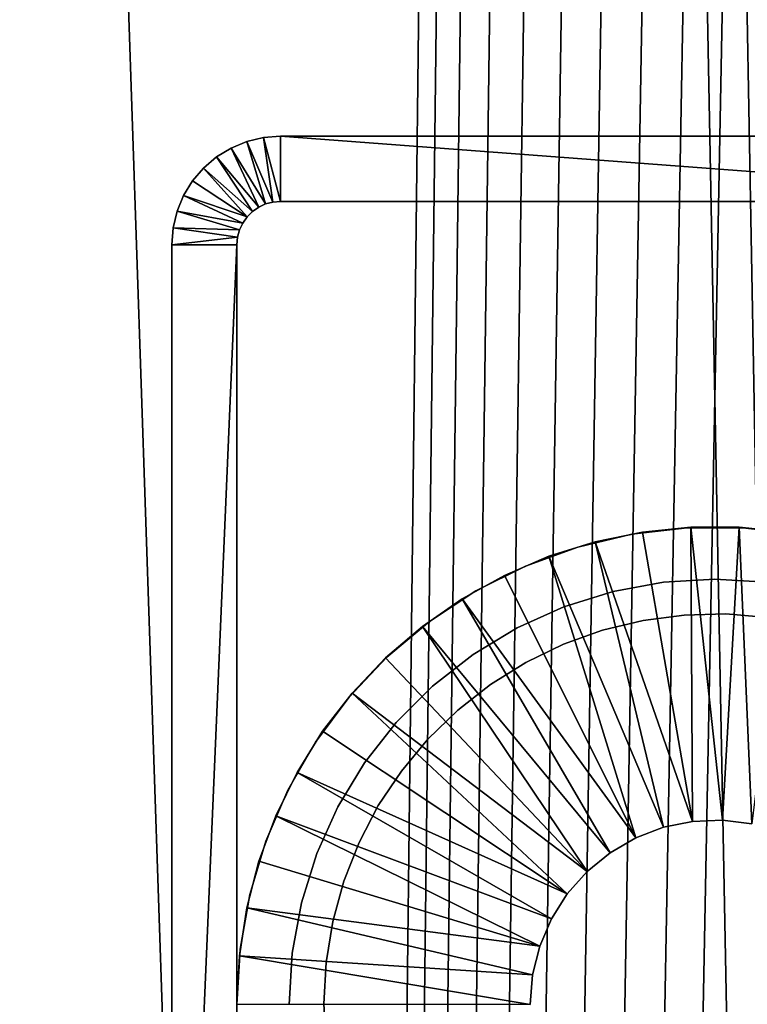
# Model space of a CAD drawing. Extents: x 0 to 400, y 0 to 1043.
# Drawn here: x 364 to 381, y 900 to 922 of the extents above; entities that cross this region are included whole.
import ezdxf

# ---------------------------------------------------------------- set-up
doc = ezdxf.new("R2010")
doc.units = 0
doc.header["$MEASUREMENT"] = 0

msp = doc.modelspace()

# ---------------------------------------------------------------- linework, layer by layer
for points in [[(397.5, 1041.5, 70), (362.5, 1041.5, 70), (397.5, 1.50001, 70)], [(397.5, 1.50001, 70), (362.5, 1041.5, 70), (362.5, 1.50001, 70)], [(374.361786, 1023.947998, 40), (362.5, 1.50001, 40), (362.5, 1041.5, 40)], [(362.5, 1.50001, 41.5), (374.803894, 1023, 41.5), (362.5, 1041.5, 41.5)], [(374.803894, 1023, 40), (362.5, 1.50001, 40), (374.361786, 1023.947998, 40)], [(374.803894, 1023, 40), (375.403687, 1022.143005, 40), (362.5, 1.50001, 40)], [(362.5, 1.50001, 41.5), (375.403687, 1022.143005, 41.5), (374.803894, 1023, 41.5)], [(362.5, 1.50001, 40), (375.403687, 1022.143005, 40), (376.143311, 1021.403992, 40)], [(376.143311, 1021.403992, 41.5), (375.403687, 1022.143005, 41.5), (362.5, 1.50001, 41.5)], [(376.143311, 1021.403992, 40), (377, 1020.804016, 40), (362.5, 1.50001, 40)], [(362.5, 1.50001, 41.5), (377, 1020.804016, 41.5), (376.143311, 1021.403992, 41.5)], [(362.5, 1.50001, 40), (377, 1020.804016, 40), (377.947906, 1020.362, 40)], [(362.5, 1.50001, 41.5), (377.947906, 1020.362, 41.5), (377, 1020.804016, 41.5)], [(362.5, 1.50001, 40), (377.947906, 1020.362, 40), (397.5, 1.50001, 40)], [(397.5, 1.50001, 41.5), (382.052094, 1020.362, 41.5), (362.5, 1.50001, 41.5)], [(362.5, 1.50001, 41.5), (382.052094, 1020.362, 41.5), (381.041901, 1020.091003, 41.5)], [(378.958099, 1020.091003, 41.5), (377.947906, 1020.362, 41.5), (362.5, 1.50001, 41.5)], [(397.5, 1.50001, 40), (377.947906, 1020.362, 40), (378.958099, 1020.091003, 40)], [(362.5, 1.50001, 41.5), (380, 1020, 41.5), (378.958099, 1020.091003, 41.5)], [(362.5, 1.50001, 41.5), (381.041901, 1020.091003, 41.5), (380, 1020, 41.5)], [(397.5, 1.50001, 40), (378.958099, 1020.091003, 40), (380, 1020, 40)], [(397.5, 1.50001, 40), (380, 1020, 40), (381.041901, 1020.091003, 40)], [(369.227509, 919.377686), (369.227509, 919.377686, 35), (369.608887, 919.469177, 35)], [(369.227509, 919.377686), (369.608887, 919.469177, 35), (369.608887, 919.469177)], [(369.826385, 917.984802), (369.227509, 919.377686), (369.608887, 919.469177)], [(369.608887, 919.469177), (369.608887, 919.469177, 35), (370, 919.5, 35)], [(369.608887, 919.469177), (370, 919.5, 35), (370, 919.5)], [(370, 918), (369.608887, 919.469177), (370, 919.5)], [(369.826385, 917.984802), (369.608887, 919.469177), (370, 918)], [(390, 919.5), (370, 919.5), (390, 919.5, 35)], [(390, 919.5, 35), (370, 919.5), (370, 919.5, 35)], [(370, 918), (370, 919.5), (390, 918)], [(390, 918), (370, 919.5), (390, 919.5)], [(368.530487, 919.022522), (368.530487, 919.022522, 35), (368.86499, 919.227478, 35)], [(368.530487, 919.022522), (368.86499, 919.227478, 35), (368.86499, 919.227478)], [(369.5, 917.866028), (368.530487, 919.022522), (368.86499, 919.227478)], [(368.86499, 919.227478), (368.86499, 919.227478, 35), (369.227509, 919.377686, 35)], [(368.86499, 919.227478), (369.227509, 919.377686, 35), (369.227509, 919.377686)], [(369.65799, 917.939697), (368.86499, 919.227478), (369.227509, 919.377686)], [(369.5, 917.866028), (368.86499, 919.227478), (369.65799, 917.939697)], [(369.65799, 917.939697), (369.227509, 919.377686), (369.826385, 917.984802)], [(368.232208, 918.767822), (368.232208, 918.767822, 35), (368.530487, 919.022522, 35)], [(368.232208, 918.767822), (368.530487, 919.022522, 35), (368.530487, 919.022522)], [(369.357208, 917.766113), (368.232208, 918.767822), (368.530487, 919.022522)], [(369.357208, 917.766113), (368.530487, 919.022522), (369.5, 917.866028)], [(367.977509, 918.469482), (367.977509, 918.469482, 35), (368.232208, 918.767822, 35)], [(367.977509, 918.469482), (368.232208, 918.767822, 35), (368.232208, 918.767822)], [(369.234009, 917.642822), (367.977509, 918.469482), (368.232208, 918.767822)], [(369.234009, 917.642822), (368.232208, 918.767822), (369.357208, 917.766113)], [(367.772491, 918.13501), (367.772491, 918.13501, 35), (367.977509, 918.469482, 35)], [(367.772491, 918.13501), (367.977509, 918.469482, 35), (367.977509, 918.469482)], [(367.772491, 918.13501), (367.977509, 918.469482), (369.234009, 917.642822)], [(367.622406, 917.772583), (367.622406, 917.772583, 35), (367.772491, 918.13501, 35)], [(367.622406, 917.772583), (367.772491, 918.13501, 35), (367.772491, 918.13501)], [(369.134003, 917.5), (367.622406, 917.772583), (367.772491, 918.13501)], [(369.134003, 917.5), (367.772491, 918.13501), (369.234009, 917.642822)], [(369.5, 917.866028), (369.5, 917.866028, 35), (369.357208, 917.766113)], [(369.357208, 917.766113), (369.5, 917.866028, 35), (369.357208, 917.766113, 35)], [(369.65799, 917.939697), (369.65799, 917.939697, 35), (369.5, 917.866028)], [(369.5, 917.866028), (369.65799, 917.939697, 35), (369.5, 917.866028, 35)], [(369.826385, 917.984802), (369.826385, 917.984802, 35), (369.65799, 917.939697)], [(369.65799, 917.939697), (369.826385, 917.984802, 35), (369.65799, 917.939697, 35)], [(370, 918), (370, 918, 35), (369.826385, 917.984802)], [(369.826385, 917.984802), (370, 918, 35), (369.826385, 917.984802, 35)], [(370, 918), (390, 918), (370, 918, 35)], [(370, 918, 35), (390, 918), (390, 918, 35)], [(367.530792, 917.391113), (367.530792, 917.391113, 35), (367.622406, 917.772583, 35)], [(367.530792, 917.391113), (367.622406, 917.772583, 35), (367.622406, 917.772583)], [(369.060303, 917.34198), (367.530792, 917.391113), (367.622406, 917.772583)], [(369.060303, 917.34198), (367.622406, 917.772583), (369.134003, 917.5)], [(369.234009, 917.642822), (369.234009, 917.642822, 35), (369.134003, 917.5)], [(369.134003, 917.5), (369.234009, 917.642822, 35), (369.134003, 917.5, 35)], [(369.357208, 917.766113), (369.357208, 917.766113, 35), (369.234009, 917.642822)], [(369.234009, 917.642822), (369.357208, 917.766113, 35), (369.234009, 917.642822, 35)], [(369.134003, 917.5), (369.134003, 917.5, 35), (369.060303, 917.34198)], [(369.060303, 917.34198), (369.134003, 917.5, 35), (369.060303, 917.34198, 35)], [(367.5, 917), (367.5, 917, 35), (367.530792, 917.391113, 35)], [(367.5, 917), (367.530792, 917.391113, 35), (367.530792, 917.391113)], [(369.015198, 917.173706), (367.5, 917), (367.530792, 917.391113)], [(369.015198, 917.173706), (367.530792, 917.391113), (369.060303, 917.34198)], [(369.060303, 917.34198), (369.060303, 917.34198, 35), (369.015198, 917.173706)], [(369.015198, 917.173706), (369.060303, 917.34198, 35), (369.015198, 917.173706, 35)], [(369, 917), (367.5, 917), (369.015198, 917.173706)], [(367.5, 917), (367.5, 882), (367.5, 917, 35)], [(367.5, 917, 35), (367.5, 882), (367.5, 882, 35)], [(369, 882), (367.5, 882), (369, 917)], [(369, 917), (367.5, 882), (367.5, 917)], [(369.015198, 917.173706), (369.015198, 917.173706, 35), (369, 917)], [(369, 917), (369.015198, 917.173706, 35), (369, 917, 35)], [(369, 882), (369, 917), (369, 882, 35)], [(369, 882, 35), (369, 917), (369, 917, 35)], [(378.33429, 910.383179, 6.999999), (378.33429, 910.383179, 4.999999), (377.242798, 910.158875, 4.999999)], [(378.33429, 910.383179, 6.999999), (377.242798, 910.158875, 4.999999), (377.242798, 910.158875, 6.999999)], [(379.487701, 903.718994, 4.999999), (377.242798, 910.158875, 4.999999), (378.33429, 910.383179, 4.999999)], [(378.089905, 910.332886, 6.999999), (378.089905, 910.332886, 35), (379.360413, 910.481384, 35)], [(378.089905, 910.332886, 6.999999), (379.360413, 910.481384, 35), (379.360413, 910.481384, 6.999999)], [(379.442902, 910.495911, 6.999999), (379.442902, 910.495911, 4.999999), (378.33429, 910.383179, 4.999999)], [(379.442902, 910.495911, 6.999999), (378.33429, 910.383179, 4.999999), (378.33429, 910.383179, 6.999999)], [(379.487701, 903.718994, 4.999999), (378.33429, 910.383179, 4.999999), (379.442902, 910.495911, 4.999999)], [(379.360413, 910.481384, 6.999999), (379.360413, 910.481384, 35), (380.639587, 910.481384, 35)], [(379.360413, 910.481384, 6.999999), (380.639587, 910.481384, 35), (380.639587, 910.481384, 6.999999)], [(380.557098, 910.495911, 6.999999), (380.557098, 910.495911, 4.999999), (379.442902, 910.495911, 4.999999)], [(380.557098, 910.495911, 6.999999), (379.442902, 910.495911, 4.999999), (379.442902, 910.495911, 6.999999)], [(379.487701, 903.718994, 4.999999), (379.442902, 910.495911, 4.999999), (380.171112, 903.746582, 4.999999)], [(380.171112, 903.746582, 4.999999), (379.442902, 910.495911, 4.999999), (380.557098, 910.495911, 4.999999)], [(380.171112, 903.746582, 4.999999), (380.557098, 910.495911, 4.999999), (380.850098, 903.664124, 4.999999)], [(381.66571, 910.383179, 6.999999), (381.66571, 910.383179, 4.999999), (380.557098, 910.495911, 4.999999)], [(381.66571, 910.383179, 6.999999), (380.557098, 910.495911, 4.999999), (380.557098, 910.495911, 6.999999)], [(380.557098, 910.495911, 4.999999), (381.66571, 910.383179, 4.999999), (380.850098, 903.664124, 4.999999)], [(380.639587, 910.481384, 6.999999), (380.639587, 910.481384, 35), (381.910095, 910.332886, 35)], [(380.639587, 910.481384, 6.999999), (381.910095, 910.332886, 35), (381.910095, 910.332886, 6.999999)], [(377.242798, 910.158875, 6.999999), (377.242798, 910.158875, 4.999999), (376.179688, 909.825317, 4.999999)], [(377.242798, 910.158875, 6.999999), (376.179688, 909.825317, 4.999999), (376.179688, 909.825317, 6.999999)], [(378.817596, 903.582214, 4.999999), (376.179688, 909.825317, 4.999999), (377.242798, 910.158875, 4.999999)], [(376.845215, 910.037903, 6.999999), (376.845215, 910.037903, 35), (378.089905, 910.332886, 35)], [(376.845215, 910.037903, 6.999999), (378.089905, 910.332886, 35), (378.089905, 910.332886, 6.999999)], [(378.817596, 903.582214, 4.999999), (377.242798, 910.158875, 4.999999), (379.487701, 903.718994, 4.999999)], [(375.643097, 909.600403, 6.999999), (375.643097, 909.600403, 35), (376.845215, 910.037903, 35)], [(375.643097, 909.600403, 6.999999), (376.845215, 910.037903, 35), (376.845215, 910.037903, 6.999999)], [(376.179688, 909.825317, 6.999999), (376.179688, 909.825317, 4.999999), (375.155701, 909.385925, 4.999999)], [(376.179688, 909.825317, 6.999999), (375.155701, 909.385925, 4.999999), (375.155701, 909.385925, 6.999999)], [(378.178101, 903.339722, 4.999999), (375.155701, 909.385925, 4.999999), (376.179688, 909.825317, 4.999999)], [(378.178101, 903.339722, 4.999999), (376.179688, 909.825317, 4.999999), (378.817596, 903.582214, 4.999999)], [(374.5, 909.026306, 6.999999), (374.5, 909.026306, 35), (375.643097, 909.600403, 35)], [(374.5, 909.026306, 6.999999), (375.643097, 909.600403, 35), (375.643097, 909.600403, 6.999999)], [(375.155701, 909.385925, 6.999999), (375.155701, 909.385925, 4.999999), (374.181396, 908.845093, 4.999999)], [(375.155701, 909.385925, 6.999999), (374.181396, 908.845093, 4.999999), (374.181396, 908.845093, 6.999999)], [(374.181396, 908.845093, 4.999999), (375.155701, 909.385925, 4.999999), (378.178101, 903.339722, 4.999999)], [(378.818787, 909.228577, 35), (378.818787, 909.228577, 6.999999), (380, 909.299988, 35)], [(380, 909.299988, 35), (378.818787, 909.228577, 6.999999), (380, 909.299988, 6.999999)], [(380, 909.299988, 35), (380, 909.299988, 6.999999), (381.181305, 909.228577, 35)], [(381.181305, 909.228577, 35), (380, 909.299988, 6.999999), (381.181305, 909.228577, 6.999999)], [(373.431305, 908.323425, 6.999999), (373.431305, 908.323425, 35), (374.5, 909.026306, 35)], [(373.431305, 908.323425, 6.999999), (374.5, 909.026306, 35), (374.5, 909.026306, 6.999999)], [(376.524902, 908.663208, 35), (376.524902, 908.663208, 6.999999), (377.654694, 909.015198, 35)], [(377.654694, 909.015198, 35), (376.524902, 908.663208, 6.999999), (377.654694, 909.015198, 6.999999)], [(377.654694, 909.015198, 35), (377.654694, 909.015198, 6.999999), (378.818787, 909.228577, 35)], [(378.818787, 909.228577, 35), (377.654694, 909.015198, 6.999999), (378.818787, 909.228577, 6.999999)], [(374.181396, 908.845093, 6.999999), (374.181396, 908.845093, 4.999999), (373.266815, 908.208496, 4.999999)], [(374.181396, 908.845093, 6.999999), (373.266815, 908.208496, 4.999999), (373.266815, 908.208496, 6.999999)], [(377.585693, 902.997681, 4.999999), (373.266815, 908.208496, 4.999999), (374.181396, 908.845093, 4.999999)], [(377.585693, 902.997681, 4.999999), (374.181396, 908.845093, 4.999999), (378.178101, 903.339722, 4.999999)], [(375.445709, 908.17749, 35), (375.445709, 908.17749, 6.999999), (376.524902, 908.663208, 35)], [(376.524902, 908.663208, 35), (375.445709, 908.17749, 6.999999), (376.524902, 908.663208, 6.999999)], [(377.415192, 908.120789, 28), (377.415192, 908.120789, 40), (378.346191, 908.34668, 40)], [(377.415192, 908.120789, 28), (378.346191, 908.34668, 40), (378.346191, 908.34668, 28)], [(378.346191, 908.34668, 28), (378.346191, 908.34668, 40), (379.295898, 908.472412, 40)], [(378.346191, 908.34668, 28), (379.295898, 908.472412, 40), (379.295898, 908.472412, 28)], [(379.295898, 908.472412, 28), (379.295898, 908.472412, 40), (380.253601, 908.496399, 40)], [(379.295898, 908.472412, 28), (380.253601, 908.496399, 40), (380.253601, 908.496399, 28)], [(380.253601, 908.496399, 28), (380.253601, 908.496399, 40), (381.208405, 908.418518, 40)], [(380.253601, 908.496399, 28), (381.208405, 908.418518, 40), (381.208405, 908.418518, 28)], [(373.266815, 908.208496, 6.999999), (373.266815, 908.208496, 4.999999), (372.421387, 907.482727, 4.999999)], [(373.266815, 908.208496, 6.999999), (372.421387, 907.482727, 4.999999), (372.421387, 907.482727, 6.999999)], [(377.055908, 902.565125, 4.999999), (372.421387, 907.482727, 4.999999), (373.266815, 908.208496, 4.999999)], [(372.451385, 907.501099, 6.999999), (372.451385, 907.501099, 35), (373.431305, 908.323425, 35)], [(372.451385, 907.501099, 6.999999), (373.431305, 908.323425, 35), (373.431305, 908.323425, 6.999999)], [(377.055908, 902.565125, 4.999999), (373.266815, 908.208496, 4.999999), (377.585693, 902.997681, 4.999999)], [(374.433014, 907.565308, 35), (374.433014, 907.565308, 6.999999), (375.445709, 908.17749, 35)], [(375.445709, 908.17749, 35), (374.433014, 907.565308, 6.999999), (375.445709, 908.17749, 6.999999)], [(376.513489, 907.79718, 28), (376.513489, 907.79718, 40), (377.415192, 908.120789, 40)], [(376.513489, 907.79718, 28), (377.415192, 908.120789, 40), (377.415192, 908.120789, 28)], [(375.651306, 907.3797, 28), (375.651306, 907.3797, 40), (376.513489, 907.79718, 40)], [(375.651306, 907.3797, 28), (376.513489, 907.79718, 40), (376.513489, 907.79718, 28)], [(371.573486, 906.570679, 6.999999), (371.573486, 906.570679, 35), (372.451385, 907.501099, 35)], [(371.573486, 906.570679, 6.999999), (372.451385, 907.501099, 35), (372.451385, 907.501099, 6.999999)], [(372.421387, 907.482727, 6.999999), (372.421387, 907.482727, 4.999999), (371.653687, 906.67511, 4.999999)], [(372.421387, 907.482727, 6.999999), (371.653687, 906.67511, 4.999999), (371.653687, 906.67511, 6.999999)], [(377.055908, 902.565125, 4.999999), (371.653687, 906.67511, 4.999999), (372.421387, 907.482727, 4.999999)], [(373.501404, 906.835388, 35), (373.501404, 906.835388, 6.999999), (374.433014, 907.565308, 35)], [(374.433014, 907.565308, 35), (373.501404, 906.835388, 6.999999), (374.433014, 907.565308, 6.999999)], [(374.838409, 906.872803, 28), (374.838409, 906.872803, 40), (375.651306, 907.3797, 40)], [(374.838409, 906.872803, 28), (375.651306, 907.3797, 40), (375.651306, 907.3797, 28)], [(372.664612, 905.998596, 35), (372.664612, 905.998596, 6.999999), (373.501404, 906.835388, 35)], [(373.501404, 906.835388, 35), (372.664612, 905.998596, 6.999999), (373.501404, 906.835388, 6.999999)], [(374.083893, 906.28241, 28), (374.083893, 906.28241, 40), (374.838409, 906.872803, 40)], [(374.083893, 906.28241, 28), (374.838409, 906.872803, 40), (374.838409, 906.872803, 28)], [(370.809601, 905.544617, 6.999999), (370.809601, 905.544617, 35), (371.573486, 906.570679, 35)], [(370.809601, 905.544617, 6.999999), (371.573486, 906.570679, 35), (371.573486, 906.570679, 6.999999)], [(371.653687, 906.67511, 6.999999), (371.653687, 906.67511, 4.999999), (370.971588, 905.794006, 4.999999)], [(371.653687, 906.67511, 6.999999), (370.971588, 905.794006, 4.999999), (370.971588, 905.794006, 6.999999)], [(376.602386, 902.053223, 4.999999), (370.971588, 905.794006, 4.999999), (371.653687, 906.67511, 4.999999)], [(376.602386, 902.053223, 4.999999), (371.653687, 906.67511, 4.999999), (377.055908, 902.565125, 4.999999)], [(373.396515, 905.615112, 28), (373.396515, 905.615112, 40), (374.083893, 906.28241, 40)], [(373.396515, 905.615112, 28), (374.083893, 906.28241, 40), (374.083893, 906.28241, 28)], [(371.934814, 905.067078, 35), (371.934814, 905.067078, 6.999999), (372.664612, 905.998596, 35)], [(372.664612, 905.998596, 35), (371.934814, 905.067078, 6.999999), (372.664612, 905.998596, 6.999999)], [(370.971588, 905.794006, 6.999999), (370.971588, 905.794006, 4.999999), (370.382202, 904.848328, 4.999999)], [(370.971588, 905.794006, 6.999999), (370.382202, 904.848328, 4.999999), (370.382202, 904.848328, 6.999999)], [(370.382202, 904.848328, 4.999999), (370.971588, 905.794006, 4.999999), (376.602386, 902.053223, 4.999999)], [(372.783997, 904.878601, 28), (372.783997, 904.878601, 40), (373.396515, 905.615112, 40)], [(372.783997, 904.878601, 28), (373.396515, 905.615112, 40), (373.396515, 905.615112, 28)], [(370.170013, 904.436829, 6.999999), (370.170013, 904.436829, 35), (370.809601, 905.544617, 35)], [(370.170013, 904.436829, 6.999999), (370.809601, 905.544617, 35), (370.809601, 905.544617, 6.999999)], [(371.32251, 904.054321, 35), (371.32251, 904.054321, 6.999999), (371.934814, 905.067078, 35)], [(371.934814, 905.067078, 35), (371.32251, 904.054321, 6.999999), (371.934814, 905.067078, 6.999999)], [(370.382202, 904.848328, 6.999999), (370.382202, 904.848328, 4.999999), (369.89151, 903.8479, 4.999999)], [(370.382202, 904.848328, 6.999999), (369.89151, 903.8479, 4.999999), (369.89151, 903.8479, 6.999999)], [(376.236786, 901.475098, 4.999999), (369.89151, 903.8479, 4.999999), (370.382202, 904.848328, 4.999999)], [(376.236786, 901.475098, 4.999999), (370.382202, 904.848328, 4.999999), (376.602386, 902.053223, 4.999999)], [(372.253113, 904.080994, 28), (372.253113, 904.080994, 40), (372.783997, 904.878601, 40)], [(372.253113, 904.080994, 28), (372.783997, 904.878601, 40), (372.783997, 904.878601, 28)], [(369.663391, 903.262207, 6.999999), (369.663391, 903.262207, 35), (370.170013, 904.436829, 35)], [(369.663391, 903.262207, 6.999999), (370.170013, 904.436829, 35), (370.170013, 904.436829, 6.999999)], [(370.836792, 902.975098, 35), (370.836792, 902.975098, 6.999999), (371.32251, 904.054321, 35)], [(371.32251, 904.054321, 35), (370.836792, 902.975098, 6.999999), (371.32251, 904.054321, 6.999999)], [(371.810089, 903.231689, 28), (371.810089, 903.231689, 40), (372.253113, 904.080994, 40)], [(371.810089, 903.231689, 28), (372.253113, 904.080994, 40), (372.253113, 904.080994, 28)], [(369.89151, 903.8479, 6.999999), (369.89151, 903.8479, 4.999999), (369.504486, 902.802979, 4.999999)], [(369.89151, 903.8479, 6.999999), (369.504486, 902.802979, 4.999999), (369.504486, 902.802979, 6.999999)], [(375.968689, 900.845886, 4.999999), (369.504486, 902.802979, 4.999999), (369.89151, 903.8479, 4.999999)], [(375.968689, 900.845886, 4.999999), (369.89151, 903.8479, 4.999999), (376.236786, 901.475098, 4.999999)], [(378.178101, 903.339722, 6.999999), (378.178101, 903.339722, 4.999999), (378.817596, 903.582214, 6.999999)], [(378.817596, 903.582214, 6.999999), (378.178101, 903.339722, 4.999999), (378.817596, 903.582214, 4.999999)], [(378.817596, 903.582214, 6.999999), (378.817596, 903.582214, 4.999999), (379.487701, 903.718994, 6.999999)], [(379.487701, 903.718994, 6.999999), (378.817596, 903.582214, 4.999999), (379.487701, 903.718994, 4.999999)], [(379.487701, 903.718994, 6.999999), (379.487701, 903.718994, 4.999999), (380.171112, 903.746582, 6.999999)], [(380.171112, 903.746582, 6.999999), (379.487701, 903.718994, 4.999999), (380.171112, 903.746582, 4.999999)], [(380.171112, 903.746582, 6.999999), (380.171112, 903.746582, 4.999999), (380.850098, 903.664124, 6.999999)], [(380.850098, 903.664124, 6.999999), (380.171112, 903.746582, 4.999999), (380.850098, 903.664124, 4.999999)], [(369.296509, 902.036804, 6.999999), (369.296509, 902.036804, 35), (369.663391, 903.262207, 35)], [(369.296509, 902.036804, 6.999999), (369.663391, 903.262207, 35), (369.663391, 903.262207, 6.999999)], [(371.459808, 902.340027, 28), (371.459808, 902.340027, 40), (371.810089, 903.231689, 40)], [(371.459808, 902.340027, 28), (371.810089, 903.231689, 40), (371.810089, 903.231689, 28)], [(377.585693, 902.997681, 6.999999), (377.585693, 902.997681, 4.999999), (378.178101, 903.339722, 6.999999)], [(378.178101, 903.339722, 6.999999), (377.585693, 902.997681, 4.999999), (378.178101, 903.339722, 4.999999)], [(370.484802, 901.845276, 35), (370.484802, 901.845276, 6.999999), (370.836792, 902.975098, 35)], [(370.836792, 902.975098, 35), (370.484802, 901.845276, 6.999999), (370.836792, 902.975098, 6.999999)], [(377.055908, 902.565125, 6.999999), (377.055908, 902.565125, 4.999999), (377.585693, 902.997681, 6.999999)], [(377.585693, 902.997681, 6.999999), (377.055908, 902.565125, 4.999999), (377.585693, 902.997681, 4.999999)], [(369.504486, 902.802979, 6.999999), (369.504486, 902.802979, 4.999999), (369.225189, 901.724304, 4.999999)], [(369.504486, 902.802979, 6.999999), (369.225189, 901.724304, 4.999999), (369.225189, 901.724304, 6.999999)], [(375.968689, 900.845886, 4.999999), (369.225189, 901.724304, 4.999999), (369.504486, 902.802979, 4.999999)], [(376.602386, 902.053223, 6.999999), (376.602386, 902.053223, 4.999999), (377.055908, 902.565125, 6.999999)], [(377.055908, 902.565125, 6.999999), (376.602386, 902.053223, 4.999999), (377.055908, 902.565125, 4.999999)], [(371.206299, 901.416077, 28), (371.206299, 901.416077, 40), (371.459808, 902.340027, 40)], [(371.206299, 901.416077, 28), (371.459808, 902.340027, 40), (371.459808, 902.340027, 28)], [(369.074402, 900.776978, 6.999999), (369.074402, 900.776978, 35), (369.296509, 902.036804, 35)], [(369.074402, 900.776978, 6.999999), (369.296509, 902.036804, 35), (369.296509, 902.036804, 6.999999)], [(376.236786, 901.475098, 6.999999), (376.236786, 901.475098, 4.999999), (376.602386, 902.053223, 6.999999)], [(376.602386, 902.053223, 6.999999), (376.236786, 901.475098, 4.999999), (376.602386, 902.053223, 4.999999)], [(370.271515, 900.681274, 35), (370.271515, 900.681274, 6.999999), (370.484802, 901.845276, 35)], [(370.484802, 901.845276, 35), (370.271515, 900.681274, 6.999999), (370.484802, 901.845276, 6.999999)], [(369.225189, 901.724304, 6.999999), (369.225189, 901.724304, 4.999999), (369.056396, 900.622925, 4.999999)], [(369.225189, 901.724304, 6.999999), (369.056396, 900.622925, 4.999999), (369.056396, 900.622925, 6.999999)], [(375.804993, 900.181824, 4.999999), (369.056396, 900.622925, 4.999999), (369.225189, 901.724304, 4.999999)], [(375.804993, 900.181824, 4.999999), (369.225189, 901.724304, 4.999999), (375.968689, 900.845886, 4.999999)], [(371.05249, 900.470581, 28), (371.05249, 900.470581, 40), (371.206299, 901.416077, 40)], [(371.05249, 900.470581, 28), (371.206299, 901.416077, 40), (371.206299, 901.416077, 28)], [(375.968689, 900.845886, 6.999999), (375.968689, 900.845886, 4.999999), (376.236786, 901.475098, 6.999999)], [(376.236786, 901.475098, 6.999999), (375.968689, 900.845886, 4.999999), (376.236786, 901.475098, 4.999999)], [(375.804993, 900.181824, 6.999999), (375.804993, 900.181824, 4.999999), (375.968689, 900.845886, 6.999999)], [(375.968689, 900.845886, 6.999999), (375.804993, 900.181824, 4.999999), (375.968689, 900.845886, 4.999999)], [(369, 899.5, 6.999999), (369, 899.5, 35), (369.074402, 900.776978, 35)], [(369, 899.5, 6.999999), (369.074402, 900.776978, 35), (369.074402, 900.776978, 6.999999)], [(369.056396, 900.622925, 6.999999), (369.056396, 900.622925, 4.999999), (369, 899.51001, 4.999999)], [(369.056396, 900.622925, 6.999999), (369, 899.51001, 4.999999), (369, 899.51001, 6.999999)], [(375.75, 899.5, 4.999999), (369, 899.51001, 4.999999), (369.056396, 900.622925, 4.999999)], [(375.75, 899.5, 4.999999), (369.056396, 900.622925, 4.999999), (375.804993, 900.181824, 4.999999)], [(370.200012, 899.5, 35), (370.200012, 899.5, 6.999999), (370.271515, 900.681274, 35)], [(370.271515, 900.681274, 35), (370.200012, 899.5, 6.999999), (370.271515, 900.681274, 6.999999)], [(371, 899.513977, 28), (371, 899.513977, 40), (371.05249, 900.470581, 40)], [(371, 899.513977, 28), (371.05249, 900.470581, 40), (371.05249, 900.470581, 28)], [(375.75, 899.5, 6.999999), (375.75, 899.5, 4.999999), (375.804993, 900.181824, 6.999999)], [(375.804993, 900.181824, 6.999999), (375.75, 899.5, 4.999999), (375.804993, 900.181824, 4.999999)], [(375.75, 899.5, 4.999999), (369, 899.48999, 4.999999), (369, 899.51001, 4.999999)], [(371.0495, 898.557312, 28), (371.0495, 898.557312, 40), (371, 899.513977, 40)], [(371.0495, 898.557312, 28), (371, 899.513977, 40), (371, 899.513977, 28)]]:
    msp.add_3dface(points)

doc.saveas('drawing.dxf')
